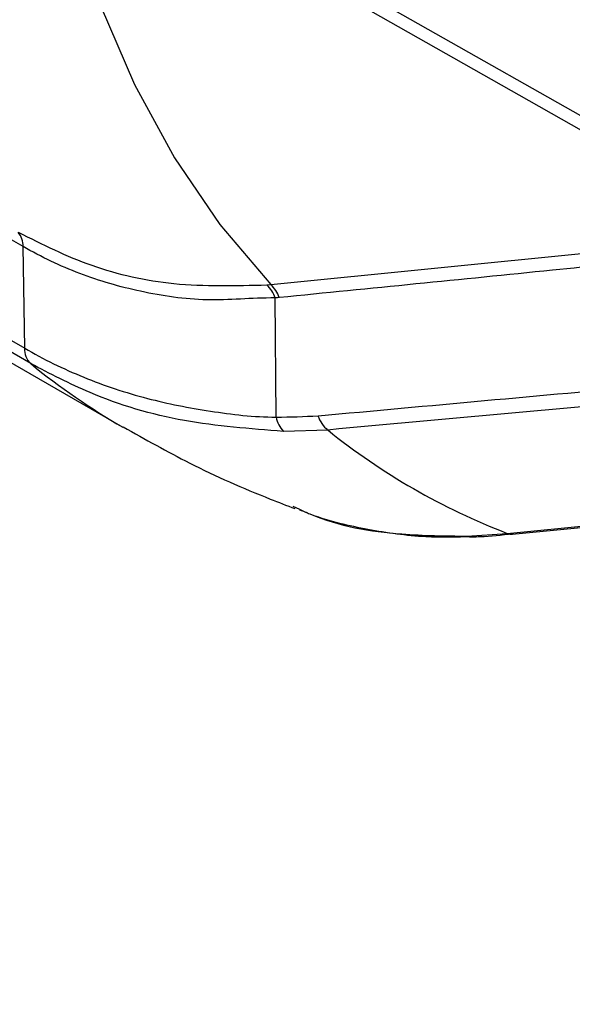
# Model space of a CAD drawing. Extents: x 0.1 to 70.1, y 2.7 to 49.9.
# Drawn here: x 39.4 to 40, y 37.2 to 38.2 of the extents above; entities that cross this region are included whole.
import ezdxf

# ---------------------------------------------------------------- set-up
doc = ezdxf.new("R2010")
doc.units = 0
doc.header["$LTSCALE"] = 1.5
doc.header["$MEASUREMENT"] = 0
doc.layers.get('0').update_dxf_attribs({"linetype": 'CONTINUOUS'})

msp = doc.modelspace()

# ---------------------------------------------------------------- linework, layer by layer
for p, q in [((39.3825, 38.0076, 1.3218), (39.0084, 38.2236, 1.3218)), ((38.963, 38.1446, 1.3218), (39.3842, 37.9015, 1.3218)), ((39.3905, 37.8855, 1.3218), (38.9693, 38.1286, 1.3218)), ((39.0658, 38.0621, 1.3218), (39.4869, 37.819, 1.3218)), ((39.6413, 37.968, 1.3218), (40.1587, 38.0196, 1.3218)), ((39.3842, 37.9015, 1.3218), (39.3825, 38.0076, 1.3218)), ((39.6372, 37.9676, 1.3218), (39.6413, 37.968, 1.3218)), ((39.6469, 37.8297, 1.3218), (39.6458, 37.954, 1.3218)), ((39.7007, 37.8162, 1.3218), (39.6545, 37.8148, 1.3218)), ((39.8883, 37.7084, 1.3218), (40.4302, 37.7606, 1.3218)), ((39.6643, 37.7366, 1.3218), (39.6713, 37.7335, 1.3218)), ((39.8461, 37.7055, 1.3218), (39.8883, 37.7084, 1.3218)), ((39.8935, 37.7075, 1.3218), (39.8939, 37.7076, 1.3218))]:
    msp.add_line(p, q)
at = {"elevation": 1.3218, "flags": 128}
for points in [[(39.379, 38.7581), (39.3828, 38.6488), (39.3933, 38.5439), (39.4101, 38.4438), (39.4334, 38.3489), (39.463, 38.2598), (39.4988, 38.1767), (39.5406, 38.1002), (39.5881, 38.0305), (39.6413, 37.968)], [(39.4555, 38.4327), (39.5584, 38.3744), (39.9991, 38.1249), (41.5663, 37.2377)], [(39.4935, 38.3966), (39.9108, 38.1601), (41.5754, 37.217)]]:
    msp.add_lwpolyline(points, dxfattribs=at)
for centre, radius, start, end in [((39.3609, 38.0085, 1.3218), 0.0216, 357.5778, 40.3881), ((39.6119, 37.942, 1.3218), 0.036, 19.4047, 45.3773), ((39.6161, 37.9418, 1.3218), 0.0363, 20.2237, 46.1802), ((39.4046, 37.9003, 1.3218), 0.0205, 176.702, 226.3597), ((39.8555, 38.4571, 1.3218), 0.7369, 230.873, 239.9834), ((39.6772, 37.8359, 1.3218), 0.031, 191.621, 222.8545), ((39.7225, 37.842, 1.3218), 0.0338, 199.0949, 229.787), ((40.1404, 38.3641, 1.3218), 0.7025, 231.2501, 248.974), ((39.851, 37.719, 1.3218), 0.0144, 250.2808, 272.2286), ((39.8926, 37.7182, 1.3218), 0.0107, 246.4807, 275.0052)]:
    msp.add_arc(centre, radius, start, end)
for points, knots in [([(39.3774, 38.0226, 1.3218), (39.4025, 38.01, 1.3218), (39.4535, 37.9846, 1.3218), (39.5415, 37.9651, 1.3218), (39.6045, 37.9668, 1.3218), (39.6372, 37.9676, 1.3218)], [0, 0, 0, 0, 0.3191048, 0.6474945, 1, 1, 1, 1]), ([(39.6458, 37.954, 1.3218), (39.6458, 37.954, 1.3218), (39.6209, 37.954, 1.3218), (39.5747, 37.9491, 1.3218), (39.5055, 37.9593, 1.3218), (39.4412, 37.9778, 1.3218), (39.4015, 37.9967, 1.3218), (39.3825, 38.0076, 1.3218), (39.3825, 38.0076, 1.3218)], [0, 0, 0, 0, 0.000004, 0.254675, 0.509348, 0.754672, 0.999996, 1, 1, 1, 1]), ([(40.1798, 38.0077, 1.3218), (40.0983, 37.9994, 1.3218), (39.9218, 37.9814, 1.3218), (39.7453, 37.9638, 1.3218), (39.6502, 37.9544, 1.3218)], [0, 0, 0, 0, 0.461524, 1, 1, 1, 1]), ([(39.6502, 37.9544, 1.3218), (39.6487, 37.9543, 1.3218), (39.6472, 37.9543, 1.3218), (39.6458, 37.954, 1.3218), (39.6458, 37.954, 1.3218)], [0, 0, 0, 0, 0.99969, 1, 1, 1, 1]), ([(39.3842, 37.9015, 1.3218), (39.3842, 37.9015, 1.3218), (39.4038, 37.8901, 1.3218), (39.445, 37.87, 1.3218), (39.5102, 37.8482, 1.3218), (39.5776, 37.8352, 1.3218), (39.6236, 37.8297, 1.3218), (39.6469, 37.8297, 1.3218), (39.6469, 37.8297, 1.3218)], [0, 0, 0, 0, 0.000005, 0.258899, 0.517796, 0.758901, 0.999996, 1, 1, 1, 1]), ([(39.6906, 37.831, 1.3218), (39.8065, 37.8416, 1.3218), (40.0326, 37.8622, 1.3218), (40.259, 37.8827, 1.3218), (40.3692, 37.8927, 1.3218)], [0, 0, 0, 0, 0.513008, 1, 1, 1, 1]), ([(39.6545, 37.8148, 1.3218), (39.6196, 37.8175, 1.3218), (39.5487, 37.8228, 1.3218), (39.4607, 37.8489, 1.3218), (39.4108, 37.8749, 1.3218), (39.3905, 37.8855, 1.3218)], [0, 0, 0, 0, 0.365392, 0.741453, 1, 1, 1, 1]), ([(40.3967, 37.8798, 1.3218), (40.3773, 37.878, 1.3218), (40.2685, 37.8681, 1.3218), (40.0363, 37.847, 1.3218), (39.8238, 37.8275, 1.3218), (39.7007, 37.8162, 1.3218)], [0, 0, 0, 0, 0.083466, 0.469044, 1, 1, 1, 1]), ([(39.6469, 37.8297, 1.3218), (39.6469, 37.8297, 1.3218), (39.6617, 37.8297, 1.3218), (39.6761, 37.8303, 1.3218), (39.6906, 37.831, 1.3218)], [0, 0, 0, 0, 0.000029, 1, 1, 1, 1]), ([(39.4871, 37.8196, 1.3218), (39.5101, 37.8066, 1.3218), (39.5598, 37.7785, 1.3218), (39.6206, 37.7518, 1.3218), (39.6578, 37.7375, 1.3218), (39.6664, 37.7342, 1.3218)], [0, 0, 0, 0, 0.397831, 0.861449, 1, 1, 1, 1]), ([(39.8935, 37.7076, 1.3218), (39.9509, 37.713, 1.3218), (40.1305, 37.7302, 1.3218), (40.3098, 37.7477, 1.3218), (40.4319, 37.7596, 1.3218)], [0, 0, 0, 0, 0.319363, 1, 1, 1, 1]), ([(39.6713, 37.7335, 1.3218), (39.6749, 37.7318, 1.3218), (39.7085, 37.7164, 1.3218), (39.7681, 37.7064, 1.3218), (39.8235, 37.7057, 1.3218), (39.8461, 37.7055, 1.3218)], [0, 0, 0, 0, 0.066661, 0.617347, 1, 1, 1, 1]), ([(39.6713, 37.733, 1.3218), (39.6755, 37.7313, 1.3218), (39.6985, 37.7219, 1.3218), (39.7426, 37.712, 1.3218), (39.7989, 37.7038, 1.3218), (39.8353, 37.7048, 1.3218), (39.8515, 37.7052, 1.3218)], [0, 0, 0, 0, 0.072357, 0.404348, 0.735713, 1, 1, 1, 1]), ([(39.8517, 37.7047, 1.3218), (39.8544, 37.7048, 1.3218), (39.8678, 37.7052, 1.3218), (39.8824, 37.7067, 1.3218), (39.8939, 37.7079, 1.3218)], [0, 0, 0, 0, 0.20903, 1, 1, 1, 1])]:
    msp.add_open_spline(points, degree=3, knots=knots)

doc.saveas('drawing.dxf')
